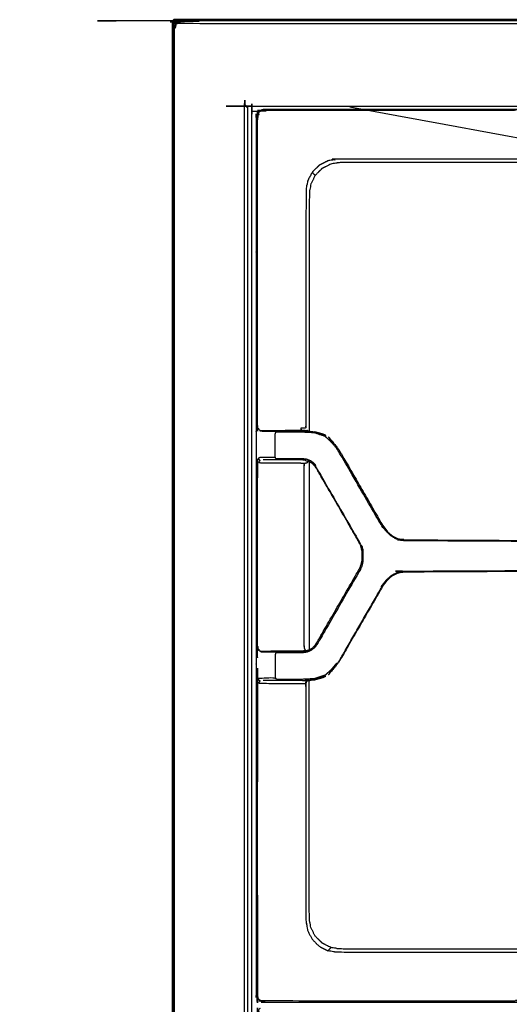
# Model space of a CAD drawing. Units: millimetres. Extents: x -5 to 196, y -1 to 200.
# Drawn here: x -5 to 12, y 163 to 197 of the extents above; entities that cross this region are included whole.
import ezdxf

# ---------------------------------------------------------------- set-up
doc = ezdxf.new("R2010")
doc.units = ezdxf.units.MM
doc.header["$MEASUREMENT"] = 0
doc.layers.add('PROIEZIONI 2D$Visible$Curves', color=7, linetype='Continuous', true_color=0x000000)
doc.layers.add('PROIEZIONI 2D$Visible$SceneSilhouetteCurves', color=7, linetype='Continuous', lineweight=50, true_color=0x000000)

msp = doc.modelspace()

# ---------------------------------------------------------------- linework, layer by layer
at = {"layer": 'PROIEZIONI 2D$Visible$Curves', "color": 18, "lineweight": -3, "true_color": 0x000000}
for points, knots in [([(0, 196.803), (0.006, 196.841), (0.012, 196.88), (0.03, 196.915), (0.048, 196.949), (0.075, 196.977), (0.103, 197.005), (0.138, 197.023), (0.173, 197.04), (0.211, 197.046), (0.25, 197.053), (45.55, 197.053), (90.85, 197.053), (90.889, 197.046), (90.927, 197.04), (90.962, 197.023), (90.997, 197.005), (91.025, 196.977), (91.052, 196.949), (91.07, 196.915), (91.088, 196.88), (91.093, 196.846), (91.098, 196.812)], [8, 8, 8, 9, 9, 10, 10, 11, 11, 12, 12, 13, 13, 14, 14, 15, 15, 16, 16, 17, 17, 18, 18, 18.877049, 18.877049, 18.877049]), ([(0, 196.863), (0.008, 196.905), (0.017, 196.947), (0.041, 196.982), (0.064, 197.018), (0.1, 197.042), (0.136, 197.066), (0.178, 197.074), (0.22, 197.083), (0.22, 197.083), (0.22, 197.083)], [2.001494, 2.001494, 2.001494, 3, 3, 4, 4, 5, 5, 6, 6, 6.000002, 6.000002, 6.000002]), ([(0.103, 197.005), (0.105, 196.999), (0.106, 196.992), (0.083, 196.969), (0.06, 196.946)], [0, 0, 0, 1, 1, 2, 2, 2]), ([(0.064, 197.018), (0.07, 197.013), (0.076, 197.007), (0.083, 197), (0.09, 196.992)], [0, 0, 0, 1, 1, 1.850144, 1.850144, 1.850144]), ([(0.106, 196.992), (0.112, 196.98), (0.118, 196.968), (0.145, 196.98), (0.173, 196.992), (0.212, 196.998), (0.25, 197.005), (0.25, 196.977), (0.25, 196.95), (45.55, 196.95), (90.85, 196.95)], [0, 0, 0, 1, 1, 2, 2, 3, 3, 4, 4, 5, 5, 5]), ([(0.048, 196.949), (0.054, 196.948), (0.06, 196.946), (0.072, 196.941), (0.084, 196.935), (0.072, 196.907), (0.06, 196.879), (0.054, 196.841), (0.048, 196.803), (0.048, 164.424), (0.048, 132.045)], [0, 0, 0, 1, 1, 2, 2, 3, 3, 4, 4, 5, 5, 5]), ([(0.048, 196.803), (0.075, 196.803), (0.103, 196.803), (0.105, 196.841), (0.106, 196.88), (0.083, 196.879), (0.06, 196.879)], [0, 0, 0, 1, 1, 2, 2, 3, 3, 3]), ([(0.25, 196.95), (0.212, 196.948), (0.173, 196.946), (0.145, 196.94), (0.118, 196.935), (0.112, 196.907), (0.106, 196.88)], [0, 0, 0, 1, 1, 2, 2, 3, 3, 3]), ([(2.497, 131.545), (2.497, 162.845), (2.497, 194.144), (2.525, 194.11), (2.552, 194.076), (45.553, 194.076), (88.554, 194.076), (88.551, 162.786), (88.547, 131.496)], [0, 0, 0, 1, 1, 2, 2, 3, 3, 4, 4, 4]), ([(88.351, 193.902), (88.351, 162.782), (88.351, 131.662), (45.55, 131.662), (2.75, 131.662), (2.75, 162.782), (2.75, 193.902), (2.883, 193.902), (3.017, 193.902)], [-2, -2, -2, -1, -1, 0, 0, 1, 1, 1.003117, 1.003117, 1.003117]), ([(3.032, 193.898), (2.999, 193.865), (2.966, 193.832), (2.981, 193.817), (2.996, 193.801), (2.975, 193.759), (2.953, 193.717), (2.946, 193.67), (2.938, 193.623), (2.938, 188.315), (2.938, 183.006), (2.943, 182.936), (2.947, 182.866), (2.968, 182.874), (2.989, 182.882), (3.01, 182.843), (3.032, 182.804)], [0, 0, 0, 1, 1, 2, 2, 3, 3, 4, 4, 5, 5, 6, 6, 7, 7, 8, 8, 8]), ([(2.6, 194.043), (2.593, 194.038), (2.586, 194.033), (2.569, 194.054), (2.552, 194.076)], [0, 0, 0, 1, 1, 2, 2, 2]), ([(2.6, 131.545), (4.484, 131.52), (6.369, 131.496), (7.43, 131.496), (8.491, 131.496), (8.867, 131.496), (9.243, 131.496), (9.672, 131.496), (10.101, 131.496), (10.566, 131.496), (11.032, 131.496), (11.516, 131.496), (12, 131.496), (12.484, 131.496), (12.968, 131.496), (13.434, 131.496), (13.899, 131.496), (14.328, 131.496), (14.757, 131.496), (15.133, 131.496), (15.509, 131.496), (17.25, 131.496), (18.991, 131.496), (19.367, 131.496), (19.743, 131.496), (20.172, 131.496), (20.601, 131.496), (21.066, 131.496), (21.532, 131.496), (22.016, 131.496), (22.5, 131.496), (22.984, 131.496), (23.468, 131.496), (23.934, 131.496), (24.399, 131.496), (24.828, 131.496), (25.257, 131.496), (25.633, 131.496), (26.009, 131.496), (27.75, 131.496), (29.491, 131.496), (29.867, 131.496), (30.243, 131.496), (30.672, 131.496), (31.101, 131.496), (31.566, 131.496), (32.032, 131.496), (32.516, 131.496), (33, 131.496), (33.484, 131.496), (33.968, 131.496), (34.434, 131.496), (34.899, 131.496), (35.328, 131.496), (35.757, 131.496), (36.133, 131.496), (36.509, 131.496), (38.25, 131.496), (39.991, 131.496), (40.367, 131.496), (40.743, 131.496), (41.172, 131.496), (41.601, 131.496), (42.066, 131.496), (42.532, 131.496), (43.016, 131.496), (43.5, 131.496), (43.984, 131.496), (44.468, 131.496), (44.934, 131.496), (45.399, 131.496), (45.828, 131.496), (46.257, 131.496), (46.633, 131.496), (47.009, 131.496), (48.75, 131.496), (50.491, 131.496), (50.867, 131.496), (51.243, 131.496), (51.672, 131.496), (52.101, 131.496), (52.566, 131.496), (53.032, 131.496), (53.516, 131.496), (54, 131.496), (54.484, 131.496), (54.968, 131.496), (55.434, 131.496), (55.899, 131.496), (56.328, 131.496), (56.757, 131.496), (57.133, 131.496), (57.509, 131.496), (59.25, 131.496), (60.991, 131.496), (61.367, 131.496), (61.743, 131.496), (62.172, 131.496), (62.601, 131.496), (63.066, 131.496), (63.532, 131.496), (64.016, 131.496), (64.5, 131.496), (64.984, 131.496), (65.468, 131.496), (65.934, 131.496), (66.399, 131.496), (66.828, 131.496), (67.257, 131.496), (67.633, 131.496), (68.009, 131.496), (70.784, 131.496), (73.559, 131.496), (77.054, 131.496), (80.548, 131.496), (83.067, 131.496), (85.586, 131.496), (87.043, 131.496), (88.5, 131.496), (88.5, 162.752), (88.5, 194.008), (47.325, 194.025), (6.15, 194.041)], [60, 60, 60, 61, 61, 62, 62, 63, 63, 64, 64, 65, 65, 66, 66, 67, 67, 68, 68, 69, 69, 70, 70, 71, 71, 72, 72, 73, 73, 74, 74, 75, 75, 76, 76, 77, 77, 78, 78, 79, 79, 80, 80, 81, 81, 82, 82, 83, 83, 84, 84, 85, 85, 86, 86, 87, 87, 88, 88, 89, 89, 90, 90, 91, 91, 92, 92, 93, 93, 94, 94, 95, 95, 96, 96, 97, 97, 98, 98, 99, 99, 100, 100, 101, 101, 102, 102, 103, 103, 104, 104, 105, 105, 106, 106, 107, 107, 108, 108, 109, 109, 110, 110, 111, 111, 112, 112, 113, 113, 114, 114, 115, 115, 116, 116, 117, 117, 118, 118, 119, 119, 120, 120, 120.95867, 120.95867, 120.95867]), ([(12.214, 193.882), (12.149, 193.912), (12.084, 193.942), (11.982, 193.948), (11.881, 193.955), (11.881, 193.941), (11.881, 193.926), (7.561, 193.926), (3.242, 193.926), (3.195, 193.919), (3.148, 193.911), (3.132, 193.926), (3.116, 193.941), (3.074, 193.919), (3.032, 193.898), (3.027, 193.903), (3.022, 193.908)], [0, 0, 0, 1, 1, 2, 2, 3, 3, 4, 4, 5, 5, 6, 6, 7, 7, 8, 8, 8]), ([(2.9, 175.346), (2.9, 178.464), (2.9, 181.582), (2.9, 182.294), (2.9, 183.006), (2.9, 188.337), (2.9, 193.669), (2.908, 193.714), (2.915, 193.76), (2.936, 193.801), (2.957, 193.842), (2.99, 193.875), (3.022, 193.908), (3.063, 193.929), (3.105, 193.95), (3.15, 193.957), (3.196, 193.964), (7.538, 193.964), (11.881, 193.964), (12.703, 193.964), (13.525, 193.964), (17.05, 193.964), (20.576, 193.964), (21.398, 193.964), (22.22, 193.964), (26.562, 193.964), (30.904, 193.964), (30.95, 193.957), (30.996, 193.95), (31.037, 193.929), (31.078, 193.908), (31.111, 193.875), (31.144, 193.842), (31.165, 193.801), (31.186, 193.76), (31.193, 193.714), (31.2, 193.669), (31.2, 188.337), (31.2, 183.006), (31.2, 182.294), (31.2, 181.582), (31.2, 178.464), (31.2, 175.346), (31.2, 174.634), (31.2, 173.922), (31.2, 168.591), (31.2, 163.26), (31.193, 163.214), (31.186, 163.169), (31.165, 163.127), (31.144, 163.086), (31.111, 163.054), (31.078, 163.021), (31.037, 163), (30.996, 162.979), (30.95, 162.972), (30.904, 162.964), (26.562, 162.964), (22.22, 162.964), (21.398, 162.964), (20.576, 162.964), (17.05, 162.964), (13.525, 162.964), (12.703, 162.964), (11.881, 162.964), (7.538, 162.964), (3.196, 162.964), (3.15, 162.972), (3.105, 162.979), (3.063, 163), (3.022, 163.021), (2.99, 163.054), (2.957, 163.086), (2.936, 163.127), (2.915, 163.169), (2.908, 163.214), (2.9, 163.26), (2.9, 168.591), (2.9, 173.922), (2.9, 174.634), (2.9, 175.346)], [-20, -20, -20, -19, -19, -18, -18, -17, -17, -16, -16, -15, -15, -14, -14, -13, -13, -12, -12, -11, -11, -10, -10, -9, -9, -8, -8, -7, -7, -6, -6, -5, -5, -4, -4, -3, -3, -2, -2, -1, -1, 0, 0, 1, 1, 2, 2, 3, 3, 4, 4, 5, 5, 6, 6, 7, 7, 8, 8, 9, 9, 10, 10, 11, 11, 12, 12, 13, 13, 14, 14, 15, 15, 16, 16, 17, 17, 18, 18, 19, 19, 20, 20, 20]), ([(12.835, 192.545), (12.868, 192.454), (12.902, 192.363), (12.866, 192.376), (12.831, 192.39), (12.773, 192.412), (12.714, 192.434), (12.781, 192.336), (12.848, 192.239), (9.294, 192.239), (5.74, 192.239), (5.568, 192.211), (5.396, 192.184), (5.24, 192.105), (5.085, 192.026), (4.962, 191.903), (4.839, 191.78), (4.76, 191.624), (4.68, 191.469), (4.653, 191.297), (4.626, 191.125), (4.625, 187.061), (4.624, 182.998), (4.625, 182.949), (4.626, 182.899), (4.533, 182.9), (4.441, 182.901), (4.455, 182.862), (4.468, 182.823)], [0, 0, 0, 1, 1, 2, 2, 3, 3, 4, 4, 5, 5, 6, 6, 7, 7, 8, 8, 9, 9, 10, 10, 11, 11, 12, 12, 13, 13, 14, 14, 14]), ([(13.124, 192.106), (13.105, 192.109), (13.086, 192.111), (13.036, 192.118), (12.987, 192.125), (9.41, 192.125), (5.832, 192.125), (5.663, 192.098), (5.495, 192.071), (5.342, 191.994), (5.19, 191.916), (5.069, 191.795), (4.948, 191.674), (4.871, 191.522), (4.793, 191.37), (4.767, 191.201), (4.74, 191.032), (4.74, 186.956), (4.74, 182.88), (4.743, 182.835), (4.746, 182.79), (4.747, 182.785), (4.749, 182.78)], [-7.386513, -7.386513, -7.386513, -7, -7, -6, -6, -5, -5, -4, -4, -3, -3, -2, -2, -1, -1, 0, 0, 1, 1, 2, 2, 2.122271, 2.122271, 2.122271]), ([(7.272, 179.552), (7.364, 179.43), (7.456, 179.307), (7.454, 179.309), (7.453, 179.311), (7.527, 179.242), (7.602, 179.174), (7.653, 179.142), (7.704, 179.111), (7.759, 179.086), (7.814, 179.062), (7.872, 179.046), (7.93, 179.031), (7.99, 179.025), (8.05, 179.02), (12.154, 178.998), (16.258, 178.977), (16.319, 178.99), (16.381, 179.004), (16.404, 179.017), (16.427, 179.031), (16.464, 179.07), (16.501, 179.109), (16.517, 179.152), (16.533, 179.196), (16.513, 184.133), (16.493, 189.071), (16.486, 189.13), (16.479, 189.188), (16.428, 189.293), (16.377, 189.397), (16.285, 189.474), (16.193, 189.551), (16.193, 189.551), (16.192, 189.55)], [-12, -12, -12, -11, -11, -10, -10, -9, -9, -8, -8, -7, -7, -6, -6, -5, -5, -4, -4, -3, -3, -2, -2, -1, -1, 0, 0, 1, 1, 2, 2, 3, 3, 4, 4, 5, 5, 5]), ([(4.945, 181.575), (4.947, 181.58), (4.95, 181.584), (4.962, 181.593), (4.973, 181.602), (4.948, 181.631), (4.923, 181.66), (4.862, 181.707), (4.801, 181.754), (4.73, 181.783), (4.659, 181.813), (4.583, 181.823), (4.507, 181.832), (4.444, 181.832), (4.381, 181.832), (4.258, 181.832), (4.135, 181.832), (4.027, 181.832), (3.919, 181.832), (3.83, 181.832), (3.742, 181.832), (3.663, 181.832), (3.585, 181.832), (3.575, 181.854), (3.565, 181.876), (3.561, 181.9), (3.558, 181.924), (3.558, 182.294), (3.558, 182.664), (3.561, 182.688), (3.565, 182.712), (3.575, 182.734), (3.585, 182.756), (3.601, 182.771), (3.616, 182.785), (3.576, 182.785), (3.535, 182.785), (3.32, 182.785), (3.104, 182.785), (3.068, 182.795), (3.032, 182.804), (3.053, 182.81), (3.074, 182.816), (3.555, 182.819), (4.036, 182.823), (4.119, 182.823), (4.202, 182.822), (4.29, 182.823), (4.378, 182.823), (4.423, 182.823), (4.468, 182.823), (4.565, 182.822), (4.663, 182.821)], [0, 0, 0, 1, 1, 2, 2, 3, 3, 4, 4, 5, 5, 6, 6, 7, 7, 8, 8, 9, 9, 10, 10, 11, 11, 12, 12, 13, 13, 14, 14, 15, 15, 16, 16, 17, 17, 18, 18, 19, 19, 20, 20, 21, 21, 22, 22, 23, 23, 24, 24, 25, 25, 26, 26, 26]), ([(3.147, 182.794), (3.363, 182.794), (3.579, 182.794), (3.614, 182.794), (3.65, 182.794), (3.713, 182.794), (3.776, 182.794), (3.847, 182.794), (3.918, 182.794), (4.026, 182.794), (4.133, 182.794), (4.257, 182.794), (4.38, 182.794), (4.442, 182.794), (4.505, 182.794)], [8, 8, 8, 9, 9, 10, 10, 11, 11, 12, 12, 13, 13, 14, 14, 14.998901, 14.998901, 14.998901]), ([(5.312, 182.644), (5.31, 182.64), (5.308, 182.636), (5.301, 182.623), (5.294, 182.61), (5.106, 182.673), (4.917, 182.736), (4.712, 182.746), (4.507, 182.756), (4.444, 182.756), (4.381, 182.756), (4.258, 182.756), (4.135, 182.756), (4.027, 182.756), (3.919, 182.756), (3.83, 182.756), (3.742, 182.756), (3.663, 182.756), (3.585, 182.756)], [0, 0, 0, 1, 1, 2, 2, 3, 3, 4, 4, 5, 5, 6, 6, 7, 7, 8, 8, 9, 9, 9]), ([(4.505, 182.794), (4.713, 182.783), (4.921, 182.772), (5.117, 182.708), (5.312, 182.644)], [0, 0, 0, 1, 1, 2, 2, 2]), ([(4.749, 182.78), (4.835, 182.775), (4.921, 182.771), (5.102, 182.712), (5.283, 182.653)], [-0.413672, -0.413672, -0.413672, 0, 0, 0.926166, 0.926166, 0.926166]), ([(5.312, 182.644), (5.262, 182.667), (5.211, 182.69), (5.076, 182.727), (4.941, 182.764)], [1, 1, 1, 2, 2, 2.917908, 2.917908, 2.917908]), ([(7.704, 179.111), (7.699, 179.1), (7.694, 179.089), (7.641, 179.121), (7.587, 179.153), (7.511, 179.222), (7.434, 179.292), (7.337, 179.412), (7.239, 179.532), (6.52, 180.778), (5.801, 182.025), (5.742, 182.116), (5.682, 182.207), (5.584, 182.323), (5.486, 182.439), (5.39, 182.525), (5.294, 182.61)], [0, 0, 0, 1, 1, 2, 2, 3, 3, 4, 4, 5, 5, 6, 6, 7, 7, 8, 8, 8]), ([(5.634, 182.322), (5.633, 182.323), (5.632, 182.325), (5.522, 182.457), (5.413, 182.588), (5.462, 182.528), (5.512, 182.467), (5.615, 182.345), (5.718, 182.222), (5.776, 182.133), (5.833, 182.044), (6.553, 180.798), (7.272, 179.552)], [-2.010299, -2.010299, -2.010299, -2, -2, -1, -1, 0, 0, 1, 1, 2, 2, 3, 3, 3]), ([(2.962, 181.843), (2.94, 181.793), (2.917, 181.744), (2.932, 181.733), (2.947, 181.722), (2.943, 181.652), (2.938, 181.582), (2.938, 178.464), (2.938, 175.346), (2.943, 175.276), (2.947, 175.206), (2.968, 175.214), (2.989, 175.222), (3.01, 175.183), (3.032, 175.144), (3.068, 175.135), (3.104, 175.125), (3.32, 175.125), (3.535, 175.125), (3.576, 175.125), (3.616, 175.125), (3.601, 175.111), (3.585, 175.096), (3.575, 175.074), (3.565, 175.052), (3.561, 175.028), (3.558, 175.004), (3.558, 174.634), (3.558, 174.264), (3.561, 174.24), (3.565, 174.216)], [0, 0, 0, 1, 1, 2, 2, 3, 3, 4, 4, 5, 5, 6, 6, 7, 7, 8, 8, 9, 9, 10, 10, 11, 11, 12, 12, 13, 13, 14, 14, 15, 15, 15]), ([(3.565, 181.876), (3.517, 181.876), (3.47, 181.876), (3.254, 181.876), (3.038, 181.876), (3, 181.859), (2.962, 181.843), (2.977, 181.826), (2.992, 181.809), (3.012, 181.796), (3.032, 181.784), (3.01, 181.745), (2.989, 181.706), (3.011, 181.702), (3.034, 181.698), (3.535, 181.693), (4.036, 181.688), (4.116, 181.688), (4.195, 181.688), (4.276, 181.688), (4.358, 181.688), (4.399, 181.688), (4.441, 181.688), (4.508, 181.682), (4.575, 181.676), (4.628, 181.69), (4.682, 181.704), (4.692, 181.728), (4.702, 181.752)], [0, 0, 0, 1, 1, 2, 2, 3, 3, 4, 4, 5, 5, 6, 6, 7, 7, 8, 8, 9, 9, 10, 10, 11, 11, 12, 12, 13, 13, 13.611264, 13.611264, 13.611264]), ([(4.623, 181.776), (4.564, 181.785), (4.505, 181.794), (4.442, 181.794), (4.38, 181.794), (4.257, 181.794), (4.133, 181.794), (4.026, 181.794), (3.918, 181.794), (3.847, 181.794), (3.776, 181.794), (3.713, 181.794), (3.65, 181.794), (3.614, 181.794), (3.579, 181.794), (3.363, 181.794), (3.147, 181.794)], [27.285554, 27.285554, 27.285554, 28, 28, 29, 29, 30, 30, 31, 31, 32, 32, 33, 33, 34, 34, 35, 35, 35]), ([(4.616, 175.176), (4.596, 175.214), (4.575, 175.253), (4.572, 175.305), (4.568, 175.357), (4.568, 178.464), (4.568, 181.572), (4.572, 181.624), (4.575, 181.676)], [0, 0, 0, 1, 1, 2, 2, 3, 3, 4, 4, 4]), ([(4.742, 181.738), (4.741, 181.723), (4.74, 181.709), (4.74, 178.464), (4.74, 175.22), (4.741, 175.205), (4.742, 175.189)], [-2.3253, -2.3253, -2.3253, -2, -2, -1, -1, -0.659863, -0.659863, -0.659863]), ([(4.95, 181.584), (5.04, 181.432), (5.131, 181.279), (5.798, 180.124), (6.465, 178.969), (6.502, 178.889), (6.539, 178.81), (6.553, 178.815), (6.567, 178.82), (6.586, 178.731), (6.606, 178.643), (6.606, 178.554), (6.606, 178.464), (6.606, 178.375), (6.606, 178.285), (6.586, 178.197), (6.567, 178.109), (6.528, 178.027), (6.49, 177.946), (5.823, 176.791), (5.156, 175.635), (5.065, 175.481), (4.973, 175.327), (4.948, 175.298), (4.923, 175.269), (4.862, 175.222), (4.801, 175.175), (4.793, 175.187), (4.786, 175.2), (4.783, 175.204), (4.78, 175.208)], [0, 0, 0, 1, 1, 2, 2, 3, 3, 4, 4, 5, 5, 6, 6, 7, 7, 8, 8, 9, 9, 10, 10, 11, 11, 12, 12, 13, 13, 14, 14, 15, 15, 15]), ([(4.93, 175.336), (4.937, 175.344), (4.945, 175.353), (5.034, 175.503), (5.123, 175.654), (5.79, 176.809), (6.457, 177.964), (6.494, 178.043), (6.531, 178.122), (6.552, 178.207), (6.574, 178.291), (6.574, 178.378), (6.574, 178.464), (6.574, 178.551), (6.574, 178.638), (6.552, 178.722), (6.531, 178.807), (6.494, 178.885), (6.457, 178.964), (5.79, 180.12), (5.123, 181.275), (5.034, 181.425), (4.945, 181.575), (4.922, 181.602), (4.899, 181.629), (4.849, 181.667), (4.8, 181.705)], [13.675418, 13.675418, 13.675418, 14, 14, 15, 15, 16, 16, 17, 17, 18, 18, 19, 19, 20, 20, 21, 21, 22, 22, 23, 23, 24, 24, 25, 25, 25.833503, 25.833503, 25.833503]), ([(7.694, 179.089), (7.75, 179.063), (7.806, 179.038), (7.867, 179.023), (7.927, 179.008), (7.989, 179.002), (8.05, 178.997), (12.155, 178.976), (16.259, 178.954), (16.324, 178.969), (16.39, 178.985), (16.385, 178.994), (16.381, 179.004)], [0, 0, 0, 1, 1, 2, 2, 3, 3, 4, 4, 5, 5, 6, 6, 6]), ([(7.456, 177.622), (7.454, 177.619), (7.453, 177.617), (7.527, 177.686), (7.602, 177.755), (7.653, 177.786), (7.704, 177.818), (7.759, 177.842), (7.814, 177.867), (7.872, 177.882), (7.93, 177.898), (7.99, 177.903), (8.05, 177.909), (12.154, 177.93), (16.258, 177.951), (16.319, 177.938), (16.381, 177.925), (16.404, 177.911), (16.427, 177.898), (16.464, 177.859), (16.501, 177.819), (16.517, 177.776), (16.533, 177.733), (16.513, 172.795), (16.493, 167.858), (16.486, 167.799), (16.479, 167.741), (16.428, 167.636), (16.377, 167.531), (16.285, 167.454), (16.193, 167.378), (16.193, 167.378), (16.192, 167.378)], [-8, -8, -8, -7, -7, -6, -6, -5, -5, -4, -4, -3, -3, -2, -2, -1, -1, 0, 0, 1, 1, 2, 2, 3, 3, 4, 4, 5, 5, 6, 6, 7, 7, 8, 8, 8]), ([(5.833, 174.884), (5.829, 174.887), (5.825, 174.889), (6.545, 176.135), (7.264, 177.382), (7.252, 177.389), (7.239, 177.396), (7.337, 177.516), (7.434, 177.636), (7.511, 177.706), (7.587, 177.776), (7.641, 177.808), (7.694, 177.84), (7.75, 177.865), (7.806, 177.891), (7.867, 177.906), (7.927, 177.921), (7.989, 177.926), (8.05, 177.932), (12.155, 177.953), (16.259, 177.974), (16.324, 177.959), (16.39, 177.944), (16.415, 177.929), (16.44, 177.914), (16.478, 177.872), (16.517, 177.829)], [0, 0, 0, 1, 1, 2, 2, 3, 3, 4, 4, 5, 5, 6, 6, 7, 7, 8, 8, 9, 9, 10, 10, 11, 11, 12, 12, 13, 13, 13]), ([(7.272, 177.377), (7.272, 177.377), (7.272, 177.377), (6.553, 176.13), (5.833, 174.884), (5.776, 174.796), (5.718, 174.707), (5.615, 174.584), (5.512, 174.462), (5.462, 174.401), (5.413, 174.34), (5.522, 174.472), (5.632, 174.604), (5.633, 174.605), (5.634, 174.607)], [-5.001529, -5.001529, -5.001529, -5, -5, -4, -4, -3, -3, -2, -2, -1, -1, 0, 0, 0.010321, 0.010321, 0.010321]), ([(5.825, 174.889), (5.766, 174.798), (5.707, 174.708), (5.695, 174.715), (5.682, 174.722), (5.584, 174.606), (5.486, 174.489), (5.39, 174.404), (5.294, 174.318), (5.106, 174.256), (4.917, 174.193), (4.712, 174.183), (4.507, 174.172), (4.444, 174.172), (4.381, 174.172), (4.258, 174.172), (4.135, 174.172), (4.027, 174.172), (3.919, 174.172), (3.83, 174.172), (3.742, 174.172), (3.663, 174.172), (3.585, 174.172), (3.575, 174.194), (3.565, 174.216), (3.517, 174.216), (3.47, 174.216), (3.254, 174.216), (3.038, 174.216), (3, 174.199), (2.962, 174.183), (2.94, 174.133), (2.917, 174.083), (2.932, 174.073), (2.947, 174.062), (2.943, 173.992), (2.938, 173.922), (2.938, 168.614), (2.938, 163.306), (2.946, 163.259), (2.953, 163.212), (2.939, 163.196), (2.924, 163.18), (2.945, 163.138), (2.966, 163.096)], [0, 0, 0, 1, 1, 2, 2, 3, 3, 4, 4, 5, 5, 6, 6, 7, 7, 8, 8, 9, 9, 10, 10, 11, 11, 12, 12, 13, 13, 14, 14, 15, 15, 16, 16, 17, 17, 18, 18, 19, 19, 20, 20, 21, 21, 22, 22, 22]), ([(3.032, 175.144), (3.053, 175.15), (3.074, 175.156), (3.555, 175.159), (4.036, 175.163), (4.119, 175.162), (4.202, 175.162), (4.29, 175.163), (4.378, 175.163), (4.423, 175.163), (4.468, 175.163), (4.542, 175.169), (4.616, 175.176), (4.634, 175.17), (4.651, 175.165)], [0, 0, 0, 1, 1, 2, 2, 3, 3, 4, 4, 5, 5, 6, 6, 6.351056, 6.351056, 6.351056]), ([(3.147, 175.134), (3.363, 175.134), (3.579, 175.134), (3.614, 175.134), (3.65, 175.134), (3.713, 175.134), (3.776, 175.134), (3.847, 175.134), (3.918, 175.134), (4.026, 175.134), (4.133, 175.134), (4.257, 175.134), (4.38, 175.134), (4.442, 175.134), (4.505, 175.134), (4.588, 175.147), (4.67, 175.16), (4.725, 175.184), (4.78, 175.208), (4.823, 175.241), (4.866, 175.275)], [3, 3, 3, 4, 4, 5, 5, 6, 6, 7, 7, 8, 8, 9, 9, 10, 10, 11, 11, 12, 12, 12.725797, 12.725797, 12.725797]), ([(4.801, 175.175), (4.73, 175.145), (4.659, 175.116), (4.583, 175.106), (4.507, 175.096), (4.444, 175.096), (4.381, 175.096), (4.258, 175.096), (4.135, 175.096), (4.027, 175.096), (3.919, 175.096), (3.83, 175.096), (3.742, 175.096), (3.663, 175.096), (3.585, 175.096)], [0, 0, 0, 1, 1, 2, 2, 3, 3, 4, 4, 5, 5, 6, 6, 7, 7, 7]), ([(2.962, 174.183), (2.977, 174.166), (2.992, 174.149), (3.012, 174.136), (3.032, 174.124), (3.01, 174.085), (2.989, 174.046), (3.011, 174.042), (3.034, 174.038), (3.535, 174.033), (4.036, 174.028), (4.116, 174.028), (4.195, 174.028), (4.276, 174.028), (4.358, 174.028), (4.399, 174.028), (4.441, 174.028), (4.533, 174.029), (4.626, 174.029), (4.644, 174.068), (4.663, 174.107)], [0, 0, 0, 1, 1, 2, 2, 3, 3, 4, 4, 5, 5, 6, 6, 7, 7, 8, 8, 9, 9, 10, 10, 10]), ([(4.505, 174.134), (4.442, 174.134), (4.38, 174.134), (4.257, 174.134), (4.133, 174.134), (4.026, 174.134), (3.918, 174.134), (3.847, 174.134), (3.776, 174.134), (3.713, 174.134), (3.65, 174.134), (3.614, 174.134), (3.579, 174.134), (3.363, 174.134), (3.147, 174.134)], [0.0033, 0.0033, 0.0033, 1, 1, 2, 2, 3, 3, 4, 4, 5, 5, 6, 6, 7, 7, 7]), ([(4.505, 174.134), (4.713, 174.146), (4.921, 174.157), (5.117, 174.221), (5.312, 174.285)], [0, 0, 0, 1, 1, 2, 2, 2]), ([(4.626, 174.029), (4.625, 173.98), (4.624, 173.931), (4.625, 169.867), (4.626, 165.804), (4.653, 165.631), (4.68, 165.459), (4.76, 165.304), (4.839, 165.149), (4.962, 165.026), (5.085, 164.903), (5.24, 164.824), (5.396, 164.745)], [0, 0, 0, 1, 1, 2, 2, 3, 3, 4, 4, 5, 5, 6, 6, 6]), ([(13.123, 164.823), (13.105, 164.82), (13.086, 164.817), (13.036, 164.811), (12.987, 164.804), (9.41, 164.804), (5.832, 164.804), (5.663, 164.831), (5.495, 164.857), (5.342, 164.935), (5.19, 165.013), (5.069, 165.133), (4.948, 165.254), (4.871, 165.406), (4.793, 165.559), (4.767, 165.727), (4.74, 165.896), (4.74, 169.972), (4.74, 174.049), (4.743, 174.093), (4.746, 174.138), (4.747, 174.143), (4.749, 174.149)], [-2.382929, -2.382929, -2.382929, -2, -2, -1, -1, 0, 0, 1, 1, 2, 2, 3, 3, 4, 4, 5, 5, 6, 6, 7, 7, 7.125197, 7.125197, 7.125197]), ([(5.283, 174.275), (5.102, 174.217), (4.921, 174.158), (4.835, 174.153), (4.749, 174.148)], [14.07433, 14.07433, 14.07433, 15, 15, 15.413833, 15.413833, 15.413833]), ([(4.939, 174.164), (5.075, 174.202), (5.211, 174.239), (5.262, 174.262), (5.312, 174.285)], [12.076319, 12.076319, 12.076319, 13, 13, 14, 14, 14]), ([(12.962, 164.687), (12.905, 164.689), (12.848, 164.69), (9.294, 164.69), (5.74, 164.69), (5.568, 164.717), (5.396, 164.745), (5.445, 164.801), (5.495, 164.857)], [0, 0, 0, 1, 1, 2, 2, 3, 3, 4, 4, 4]), ([(12.236, 163.161), (12.259, 163.138), (12.282, 163.115), (12.248, 163.081), (12.214, 163.046), (12.149, 163.017), (12.084, 162.987), (12.072, 163.007), (12.06, 163.028), (11.97, 163.015), (11.881, 163.002), (7.561, 163.002), (3.242, 163.002), (3.195, 163.01), (3.148, 163.017), (3.132, 163.003), (3.116, 162.988), (3.074, 163.009), (3.032, 163.03), (2.999, 163.063), (2.966, 163.096), (2.962, 163.091), (2.957, 163.086)], [0, 0, 0, 1, 1, 2, 2, 3, 3, 4, 4, 5, 5, 6, 6, 7, 7, 8, 8, 9, 9, 10, 10, 11, 11, 11]), ([(3.032, 162.746), (2.999, 162.713), (2.966, 162.68), (2.981, 162.665), (2.996, 162.649), (2.975, 162.607), (2.953, 162.565), (2.946, 162.518), (2.938, 162.471), (2.938, 157.163), (2.938, 151.854), (2.943, 151.784), (2.947, 151.714), (2.968, 151.722), (2.989, 151.73), (3.01, 151.691), (3.032, 151.652)], [0, 0, 0, 1, 1, 2, 2, 3, 3, 4, 4, 5, 5, 6, 6, 7, 7, 8, 8, 8])]:
    msp.add_open_spline(points, degree=2, knots=knots, dxfattribs=at)
at = {"layer": 'PROIEZIONI 2D$Visible$Curves', "color": 18, "true_color": 0x000000}
for points, knots in [([(0, 196.863), (0, 196.934), (0, 197.006), (0.005, 197.025), (0.01, 197.044), (0.024, 197.058), (0.038, 197.072), (0.057, 197.077), (0.077, 197.083), (0.148, 197.083), (0.22, 197.083)], [7.976087, 7.976087, 7.976087, 8, 8, 9, 9, 10, 10, 11, 11, 11.023937, 11.023937, 11.023937]), ([(0.22, 197.083), (45.549, 197.083), (90.878, 197.083), (90.878, 197.083), (90.878, 197.083)], [6.000002, 6.000002, 6.000002, 7, 7, 7.00025, 7.00025, 7.00025]), ([(0, 196.803), (0, 196.833), (0, 196.863), (0, 196.863), (0, 196.863)], [1.98996656, 1.98996656, 1.98996656, 2, 2, 2.00149352, 2.00149352, 2.00149352])]:
    msp.add_open_spline(points, degree=2, knots=knots, dxfattribs=at)
msp.add_open_spline([(0, 132.053), (0, 164.428), (0, 196.803)], degree=2, dxfattribs=at)
at = {"layer": 'PROIEZIONI 2D$Visible$Curves', "color": 18, "lineweight": -3, "true_color": 0x000000}
for points in [[(2.6, 194.043), (2.6, 162.794), (2.6, 131.545)], [(4.948, 191.674), (4.894, 191.727), (4.839, 191.78)], [(4.726, 182.782), (4.694, 182.802), (4.663, 182.821)], [(5.283, 182.654), (5.247, 182.672), (5.211, 182.69)], [(4.623, 181.769), (4.662, 181.761), (4.702, 181.753)], [(4.753, 181.733), (4.728, 181.744), (4.703, 181.755)], [(4.742, 181.739), (4.771, 181.722), (4.8, 181.705)], [(4.867, 181.654), (4.898, 181.623), (4.93, 181.593)], [(7.272, 177.377), (7.362, 177.497), (7.453, 177.618)], [(7.272, 177.377), (7.268, 177.379), (7.264, 177.382)], [(4.712, 175.178), (4.668, 175.169), (4.623, 175.159)], [(4.8, 175.223), (4.771, 175.206), (4.742, 175.189)], [(4.93, 175.336), (4.898, 175.305), (4.866, 175.275)], [(4.727, 174.147), (4.695, 174.127), (4.663, 174.107)], [(5.283, 174.275), (5.247, 174.257), (5.211, 174.239)]]:
    msp.add_open_spline(points, degree=2, dxfattribs=at)
at = {"layer": 'PROIEZIONI 2D$Visible$SceneSilhouetteCurves', "color": 18, "true_color": 0x000000}
for points, knots in [([(0, 196.863), (0, 196.934), (0, 197.006), (0.005, 197.025), (0.01, 197.044), (0.024, 197.058), (0.038, 197.072), (0.057, 197.077), (0.077, 197.083), (0.148, 197.083), (0.22, 197.083)], [7.976087, 7.976087, 7.976087, 8, 8, 9, 9, 10, 10, 11, 11, 11.023937, 11.023937, 11.023937]), ([(0.22, 197.083), (45.549, 197.083), (90.878, 197.083), (90.878, 197.083), (90.878, 197.083)], [6.000002, 6.000002, 6.000002, 7, 7, 7.00025, 7.00025, 7.00025]), ([(0, 196.803), (0, 196.833), (0, 196.863), (0, 196.863), (0, 196.863)], [1.98996656, 1.98996656, 1.98996656, 2, 2, 2.00149352, 2.00149352, 2.00149352])]:
    msp.add_open_spline(points, degree=2, knots=knots, dxfattribs=at)
msp.add_open_spline([(0, 132.053), (0, 164.428), (0, 196.803)], degree=2, dxfattribs=at)

doc.saveas('drawing.dxf')
